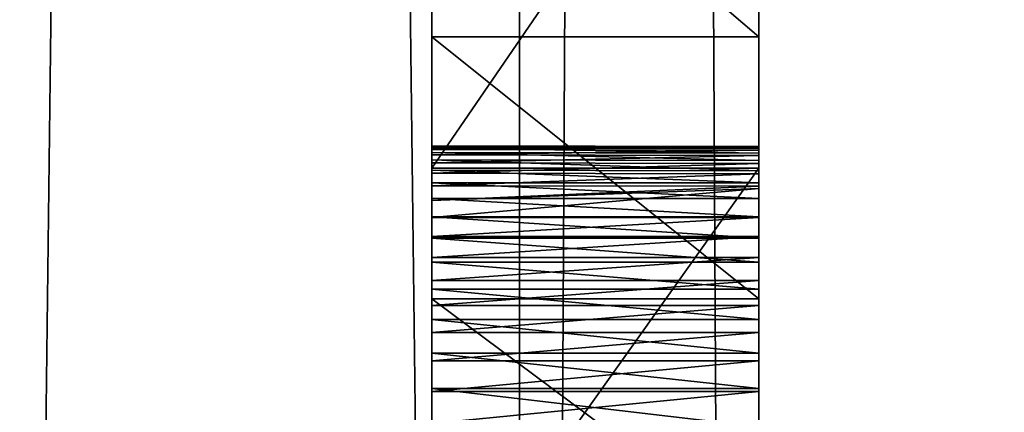
# Model space of a CAD drawing. Units: millimetres. Extents: x -10 to 764, y -3 to 771.
# Drawn here: x 754 to 754, y 690 to 690 of the extents above; entities that cross this region are included whole.
import ezdxf

# ---------------------------------------------------------------- set-up
doc = ezdxf.new("R2010")
doc.units = ezdxf.units.MM
doc.header["$LTSCALE"] = 208.487738
for name, color, linetype in [('108', 7, 'CONTINUOUS'), ('109', 7, 'CONTINUOUS'), ('1926', 7, 'CONTINUOUS'), ('1934', 7, 'CONTINUOUS'), ('1938', 7, 'CONTINUOUS'), ('2007', 7, 'CONTINUOUS'), ('2008', 7, 'CONTINUOUS'), ('2077', 7, 'CONTINUOUS'), ('2078', 7, 'CONTINUOUS'), ('2079', 7, 'CONTINUOUS'), ('2086', 7, 'CONTINUOUS'), ('3013', 7, 'CONTINUOUS'), ('3014', 7, 'CONTINUOUS'), ('3015', 7, 'CONTINUOUS'), ('3016', 7, 'CONTINUOUS'), ('3017', 7, 'CONTINUOUS'), ('3018', 7, 'CONTINUOUS'), ('3019', 7, 'CONTINUOUS'), ('3020', 7, 'CONTINUOUS'), ('3021', 7, 'CONTINUOUS'), ('3022', 7, 'CONTINUOUS'), ('3023', 7, 'CONTINUOUS'), ('3024', 7, 'CONTINUOUS'), ('3025', 7, 'CONTINUOUS'), ('3026', 7, 'CONTINUOUS'), ('3027', 7, 'CONTINUOUS'), ('3028', 7, 'CONTINUOUS'), ('3029', 7, 'CONTINUOUS'), ('3030', 7, 'CONTINUOUS'), ('3031', 7, 'CONTINUOUS'), ('3032', 7, 'CONTINUOUS'), ('3033', 7, 'CONTINUOUS'), ('3034', 7, 'CONTINUOUS'), ('3035', 7, 'CONTINUOUS'), ('3036', 7, 'CONTINUOUS'), ('3037', 7, 'CONTINUOUS'), ('3038', 7, 'CONTINUOUS'), ('3039', 7, 'CONTINUOUS'), ('3040', 7, 'CONTINUOUS'), ('3041', 7, 'CONTINUOUS'), ('3042', 7, 'CONTINUOUS'), ('3153', 7, 'CONTINUOUS'), ('72', 7, 'CONTINUOUS'), ('73', 7, 'CONTINUOUS')]:
    doc.layers.add(name, color=color, linetype=linetype)

msp = doc.modelspace()

# ---------------------------------------------------------------- linework, layer by layer
at = {"layer": '108', "linetype": 'Continuous'}
for points in [[(746.47789, 727.81481, 44.49824), (748.82912, 532.43031, 44.49646), (757.62809, 727.39675, 44.49823), (746.47789, 727.81481, 44.49824)], [(757.62809, 727.39675, 44.49823), (748.82912, 532.43031, 44.49646), (759.88002, 540.26394, 44.49653), (757.62809, 727.39675, 44.49823)]]:
    msp.add_3dface(points, dxfattribs=at)
at = {"layer": '109', "linetype": 'Continuous'}
for points in [[(757.62786, 727.39694, 1.49823), (759.87978, 540.26411, 1.49653), (751.26945, 727.63533, 1.49824), (757.62786, 727.39694, 1.49823)], [(751.26945, 727.63533, 1.49824), (759.87978, 540.26411, 1.49653), (753.52517, 540.18764, 1.49653), (751.26945, 727.63533, 1.49824)]]:
    msp.add_3dface(points, dxfattribs=at)
at = {"layer": '1926', "linetype": 'Continuous'}
for points in [[(753.99311, 713.4017, 1867.5), (753.99311, 684.4017, 1867.5), (753.99311, 711.40111, 1861.29701), (753.99311, 713.4017, 1867.5)], [(753.99311, 684.4017, 1843.5), (753.99311, 713.4017, 1843.5), (753.99311, 693.45708, 1847.72491), (753.99311, 684.4017, 1843.5)], [(753.99311, 684.4017, 1867.5), (753.99311, 710.5708, 1861.29701), (753.99311, 711.40111, 1861.29701), (753.99311, 684.4017, 1867.5)], [(753.99311, 710.5708, 1861.29701), (753.99311, 684.4017, 1867.5), (753.99311, 697.73676, 1863.2201), (753.99311, 710.5708, 1861.29701)], [(753.99311, 697.73676, 1863.2201), (753.99311, 684.4017, 1867.5), (753.99311, 697.45923, 1863.29596), (753.99311, 697.73676, 1863.2201)], [(753.99311, 697.45923, 1863.29596), (753.99311, 684.4017, 1867.5), (753.99311, 697.17326, 1863.36093), (753.99311, 697.45923, 1863.29596)], [(753.99311, 697.17326, 1863.36093), (753.99311, 684.4017, 1867.5), (753.99311, 696.88014, 1863.41449), (753.99311, 697.17326, 1863.36093)], [(753.99311, 696.88014, 1863.41449), (753.99311, 684.4017, 1867.5), (753.99311, 696.58128, 1863.45616), (753.99311, 696.88014, 1863.41449)], [(753.99311, 696.58128, 1863.45616), (753.99311, 684.4017, 1867.5), (753.99311, 696.27822, 1863.48557), (753.99311, 696.58128, 1863.45616)], [(753.99311, 696.27822, 1863.48557), (753.99311, 684.4017, 1867.5), (753.99311, 696.10613, 1863.49663), (753.99311, 696.27822, 1863.48557)], [(753.99311, 696.10613, 1863.49663), (753.99311, 684.4017, 1867.5), (753.99311, 695.80037, 1863.5056), (753.99311, 696.10613, 1863.49663)], [(753.99311, 695.80037, 1863.5056), (753.99311, 684.4017, 1867.5), (753.99311, 695.49516, 1863.50412), (753.99311, 695.80037, 1863.5056)], [(753.99311, 695.49516, 1863.50412), (753.99311, 684.4017, 1867.5), (753.99311, 695.192, 1863.48785), (753.99311, 695.49516, 1863.50412)], [(753.99311, 695.192, 1863.48785), (753.99311, 684.4017, 1867.5), (753.99311, 694.89234, 1863.45992), (753.99311, 695.192, 1863.48785)], [(753.99311, 694.89234, 1863.45992), (753.99311, 684.4017, 1867.5), (753.99311, 694.59749, 1863.41986), (753.99311, 694.89234, 1863.45992)], [(753.99311, 694.59749, 1863.41986), (753.99311, 684.4017, 1867.5), (753.99311, 694.30864, 1863.36803), (753.99311, 694.59749, 1863.41986)], [(753.99311, 694.30864, 1863.36803), (753.99311, 684.4017, 1867.5), (753.99311, 694.02683, 1863.30481), (753.99311, 694.30864, 1863.36803)], [(753.99311, 694.02683, 1863.30481), (753.99311, 684.4017, 1867.5), (753.99311, 693.75297, 1863.23063), (753.99311, 694.02683, 1863.30481)], [(753.99311, 693.75297, 1863.23063), (753.99311, 684.4017, 1867.5), (753.99311, 693.48781, 1863.14596), (753.99311, 693.75297, 1863.23063)], [(753.99311, 693.48781, 1863.14596), (753.99311, 684.4017, 1867.5), (753.99311, 693.23197, 1863.05125), (753.99311, 693.48781, 1863.14596)], [(753.99311, 693.09189, 1847.81115), (753.99311, 684.4017, 1843.5), (753.99311, 693.45708, 1847.72491), (753.99311, 693.09189, 1847.81115)], [(753.99311, 693.23197, 1863.05125), (753.99311, 684.4017, 1867.5), (753.99311, 692.98594, 1862.94697), (753.99311, 693.23197, 1863.05125)], [(753.99311, 692.73153, 1847.91033), (753.99311, 684.4017, 1843.5), (753.99311, 693.09189, 1847.81115), (753.99311, 692.73153, 1847.91033)], [(753.99311, 692.98594, 1862.94697), (753.99311, 684.4017, 1867.5), (753.99311, 692.75009, 1862.83355), (753.99311, 692.98594, 1862.94697)], [(753.99311, 692.75009, 1862.83355), (753.99311, 684.4017, 1867.5), (753.99311, 692.52469, 1862.71143), (753.99311, 692.75009, 1862.83355)], [(753.99311, 692.3753, 1848.02252), (753.99311, 684.4017, 1843.5), (753.99311, 692.73153, 1847.91033), (753.99311, 692.3753, 1848.02252)], [(753.99311, 692.52469, 1862.71143), (753.99311, 684.4017, 1867.5), (753.99311, 692.30993, 1862.58099), (753.99311, 692.52469, 1862.71143)], [(753.99311, 692.0242, 1848.14737), (753.99311, 684.4017, 1843.5), (753.99311, 692.3753, 1848.02252), (753.99311, 692.0242, 1848.14737)], [(753.99311, 692.30993, 1862.58099), (753.99311, 684.4017, 1867.5), (753.99311, 692.10591, 1862.44257), (753.99311, 692.30993, 1862.58099)], [(753.99311, 692.10591, 1862.44257), (753.99311, 684.4017, 1867.5), (753.99311, 691.9127, 1862.29649), (753.99311, 692.10591, 1862.44257)], [(753.99311, 691.67921, 1848.28449), (753.99311, 684.4017, 1843.5), (753.99311, 692.0242, 1848.14737), (753.99311, 691.67921, 1848.28449)], [(753.99311, 691.9127, 1862.29649), (753.99311, 684.4017, 1867.5), (753.99311, 691.73029, 1862.14301), (753.99311, 691.9127, 1862.29649)], [(753.99311, 691.73029, 1862.14301), (753.99311, 684.4017, 1867.5), (753.99311, 691.55866, 1861.98233), (753.99311, 691.73029, 1862.14301)], [(753.99311, 691.34122, 1848.43344), (753.99311, 684.4017, 1843.5), (753.99311, 691.67921, 1848.28449), (753.99311, 691.34122, 1848.43344)], [(753.99311, 691.55866, 1861.98233), (753.99311, 684.4017, 1867.5), (753.99311, 691.39777, 1861.81463), (753.99311, 691.55866, 1861.98233)], [(753.99311, 691.39777, 1861.81463), (753.99311, 684.4017, 1867.5), (753.99311, 691.24758, 1861.64001), (753.99311, 691.39777, 1861.81463)], [(753.99311, 691.01106, 1848.59374), (753.99311, 684.4017, 1843.5), (753.99311, 691.34122, 1848.43344), (753.99311, 691.01106, 1848.59374)], [(753.99311, 691.24758, 1861.64001), (753.99311, 684.4017, 1867.5), (753.99311, 691.10801, 1861.45855), (753.99311, 691.24758, 1861.64001)], [(753.99311, 691.10801, 1861.45855), (753.99311, 684.4017, 1867.5), (753.99311, 690.97905, 1861.27027), (753.99311, 691.10801, 1861.45855)], [(753.99311, 690.68948, 1848.76493), (753.99311, 684.4017, 1843.5), (753.99311, 691.01106, 1848.59374), (753.99311, 690.68948, 1848.76493)], [(753.99311, 690.97905, 1861.27027), (753.99311, 684.4017, 1867.5), (753.99311, 690.86066, 1861.07515), (753.99311, 690.97905, 1861.27027)], [(753.99311, 690.86066, 1861.07515), (753.99311, 684.4017, 1867.5), (753.99311, 690.75286, 1860.87313), (753.99311, 690.86066, 1861.07515)], [(753.99311, 690.75286, 1860.87313), (753.99311, 684.4017, 1867.5), (753.99311, 690.65568, 1860.6641), (753.99311, 690.75286, 1860.87313)], [(753.99311, 690.37715, 1848.94651), (753.99311, 684.4017, 1843.5), (753.99311, 690.68948, 1848.76493), (753.99311, 690.37715, 1848.94651)], [(753.99311, 690.65568, 1860.6641), (753.99311, 684.4017, 1867.5), (753.99311, 690.56918, 1860.44794), (753.99311, 690.65568, 1860.6641)], [(753.99311, 690.56918, 1860.44794), (753.99311, 684.4017, 1867.5), (753.99311, 690.49348, 1860.22448), (753.99311, 690.56918, 1860.44794)], [(753.99311, 690.49348, 1860.22448), (753.99311, 684.4017, 1867.5), (753.99311, 689.58405, 1861.27954), (753.99311, 690.49348, 1860.22448)], [(753.99311, 690.42872, 1859.99354), (753.99311, 690.49348, 1860.22448), (753.99311, 689.64611, 1861.19347), (753.99311, 690.42872, 1859.99354)], [(753.99311, 689.64611, 1861.19347), (753.99311, 690.49348, 1860.22448), (753.99311, 689.62645, 1861.22342), (753.99311, 689.64611, 1861.19347)], [(753.99311, 689.62645, 1861.22342), (753.99311, 690.49348, 1860.22448), (753.99311, 689.60576, 1861.25211), (753.99311, 689.62645, 1861.22342)], [(753.99311, 689.60576, 1861.25211), (753.99311, 690.49348, 1860.22448), (753.99311, 689.58405, 1861.27954), (753.99311, 689.60576, 1861.25211)], [(753.99311, 690.3751, 1859.75489), (753.99311, 690.42872, 1859.99354), (753.99311, 689.68221, 1861.12979), (753.99311, 690.3751, 1859.75489)], [(753.99311, 689.68221, 1861.12979), (753.99311, 690.42872, 1859.99354), (753.99311, 689.6647, 1861.16226), (753.99311, 689.68221, 1861.12979)], [(753.99311, 689.6647, 1861.16226), (753.99311, 690.42872, 1859.99354), (753.99311, 689.64611, 1861.19347), (753.99311, 689.6647, 1861.16226)], [(753.99311, 690.07469, 1849.13798), (753.99311, 684.4017, 1843.5), (753.99311, 690.37715, 1848.94651), (753.99311, 690.07469, 1849.13798)], [(753.99311, 690.33286, 1859.50831), (753.99311, 690.3751, 1859.75489), (753.99311, 689.71387, 1861.06102), (753.99311, 690.33286, 1859.50831)], [(753.99311, 689.71387, 1861.06102), (753.99311, 690.3751, 1859.75489), (753.99311, 689.69861, 1861.09604), (753.99311, 689.71387, 1861.06102)], [(753.99311, 689.69861, 1861.09604), (753.99311, 690.3751, 1859.75489), (753.99311, 689.68221, 1861.12979), (753.99311, 689.69861, 1861.09604)], [(753.99311, 690.30226, 1859.25355), (753.99311, 690.33286, 1859.50831), (753.99311, 689.74085, 1860.98718), (753.99311, 690.30226, 1859.25355)], [(753.99311, 689.74085, 1860.98718), (753.99311, 690.33286, 1859.50831), (753.99311, 689.72796, 1861.02473), (753.99311, 689.74085, 1860.98718)], [(753.99311, 689.72796, 1861.02473), (753.99311, 690.33286, 1859.50831), (753.99311, 689.71387, 1861.06102), (753.99311, 689.72796, 1861.02473)], [(753.99311, 690.28948, 1859.12299), (753.99311, 690.30226, 1859.25355), (753.99311, 689.75249, 1860.94838), (753.99311, 690.28948, 1859.12299)], [(753.99311, 689.75249, 1860.94838), (753.99311, 690.30226, 1859.25355), (753.99311, 689.74085, 1860.98718), (753.99311, 689.75249, 1860.94838)], [(753.99311, 690.28402, 1858.99037), (753.99311, 690.28948, 1859.12299), (753.99311, 689.75249, 1860.94838), (753.99311, 690.28402, 1858.99037)], [(753.99311, 690.28049, 1858.7187), (753.99311, 690.28402, 1858.99037), (753.99311, 689.77026, 1860.87971), (753.99311, 690.28049, 1858.7187)], [(753.99311, 689.77026, 1860.87971), (753.99311, 690.28402, 1858.99037), (753.99311, 689.75249, 1860.94838), (753.99311, 689.77026, 1860.87971)], [(753.99311, 690.2163, 1851.20398), (753.99311, 690.28049, 1858.7187), (753.99311, 689.79373, 1860.69025), (753.99311, 690.2163, 1851.20398)], [(753.99311, 689.79373, 1860.69025), (753.99311, 690.28049, 1858.7187), (753.99311, 689.79036, 1860.73615), (753.99311, 689.79373, 1860.69025)], [(753.99311, 689.79036, 1860.73615), (753.99311, 690.28049, 1858.7187), (753.99311, 689.78552, 1860.78094), (753.99311, 689.79036, 1860.73615)], [(753.99311, 689.78552, 1860.78094), (753.99311, 690.28049, 1858.7187), (753.99311, 689.77924, 1860.82459), (753.99311, 689.78552, 1860.78094)], [(753.99311, 689.77924, 1860.82459), (753.99311, 690.28049, 1858.7187), (753.99311, 689.77026, 1860.87971), (753.99311, 689.77924, 1860.82459)], [(753.99311, 690.03409, 1851.4379), (753.99311, 690.2163, 1851.20398), (753.99311, 689.79559, 1860.64328), (753.99311, 690.03409, 1851.4379)], [(753.99311, 689.79559, 1860.64328), (753.99311, 690.2163, 1851.20398), (753.99311, 689.79373, 1860.69025), (753.99311, 689.79559, 1860.64328)], [(753.99311, 689.7826, 1849.33885), (753.99311, 684.4017, 1843.5), (753.99311, 690.07469, 1849.13798), (753.99311, 689.7826, 1849.33885)], [(753.99311, 689.79559, 1860.64328), (753.99311, 689.79591, 1860.5953), (753.99311, 690.03409, 1851.4379), (753.99311, 689.79559, 1860.64328)], [(753.99311, 689.86293, 1851.67963), (753.99311, 690.03409, 1851.4379), (753.99311, 689.79591, 1860.5953), (753.99311, 689.86293, 1851.67963)], [(753.99311, 689.70279, 1851.92925), (753.99311, 689.86293, 1851.67963), (753.99311, 689.70865, 1860.07298), (753.99311, 689.70279, 1851.92925)], [(753.99311, 689.70865, 1860.07298), (753.99311, 689.86293, 1851.67963), (753.99311, 689.72511, 1860.12761), (753.99311, 689.70865, 1860.07298)], [(753.99311, 689.72511, 1860.12761), (753.99311, 689.86293, 1851.67963), (753.99311, 689.73984, 1860.18192), (753.99311, 689.72511, 1860.12761)], [(753.99311, 689.73984, 1860.18192), (753.99311, 689.86293, 1851.67963), (753.99311, 689.75284, 1860.23582), (753.99311, 689.73984, 1860.18192)], [(753.99311, 689.75284, 1860.23582), (753.99311, 689.86293, 1851.67963), (753.99311, 689.7641, 1860.28923), (753.99311, 689.75284, 1860.23582)], [(753.99311, 689.7641, 1860.28923), (753.99311, 689.86293, 1851.67963), (753.99311, 689.77373, 1860.34244), (753.99311, 689.7641, 1860.28923)], [(753.99311, 689.77373, 1860.34244), (753.99311, 689.86293, 1851.67963), (753.99311, 689.78109, 1860.39428), (753.99311, 689.77373, 1860.34244)], [(753.99311, 689.78109, 1860.39428), (753.99311, 689.86293, 1851.67963), (753.99311, 689.78726, 1860.44577), (753.99311, 689.78109, 1860.39428)], [(753.99311, 689.78726, 1860.44577), (753.99311, 689.86293, 1851.67963), (753.99311, 689.79177, 1860.49648), (753.99311, 689.78726, 1860.44577)], [(753.99311, 689.79177, 1860.49648), (753.99311, 689.86293, 1851.67963), (753.99311, 689.79464, 1860.54634), (753.99311, 689.79177, 1860.49648)], [(753.99311, 689.79464, 1860.54634), (753.99311, 689.86293, 1851.67963), (753.99311, 689.79591, 1860.5953), (753.99311, 689.79464, 1860.54634)], [(753.99311, 689.50134, 1849.54864), (753.99311, 684.4017, 1843.5), (753.99311, 689.7826, 1849.33885), (753.99311, 689.50134, 1849.54864)], [(753.99311, 689.77156, 1860.86706), (753.99311, 689.77924, 1860.82459), (753.99311, 689.77026, 1860.87971), (753.99311, 689.77156, 1860.86706)], [(753.99311, 689.69, 1860.01676), (753.99311, 689.70279, 1851.92925), (753.99311, 689.70865, 1860.07298), (753.99311, 689.69, 1860.01676)], [(753.99311, 689.55366, 1852.18685), (753.99311, 689.70279, 1851.92925), (753.99311, 689.57257, 1859.74051), (753.99311, 689.55366, 1852.18685)], [(753.99311, 689.57257, 1859.74051), (753.99311, 689.70279, 1851.92925), (753.99311, 689.59931, 1859.79528), (753.99311, 689.57257, 1859.74051)], [(753.99311, 689.59931, 1859.79528), (753.99311, 689.70279, 1851.92925), (753.99311, 689.62439, 1859.85023), (753.99311, 689.59931, 1859.79528)], [(753.99311, 689.62439, 1859.85023), (753.99311, 689.70279, 1851.92925), (753.99311, 689.6478, 1859.90528), (753.99311, 689.62439, 1859.85023)], [(753.99311, 689.6478, 1859.90528), (753.99311, 689.70279, 1851.92925), (753.99311, 689.66951, 1859.96036), (753.99311, 689.6478, 1859.90528)], [(753.99311, 689.66951, 1859.96036), (753.99311, 689.70279, 1851.92925), (753.99311, 689.69, 1860.01676), (753.99311, 689.66951, 1859.96036)]]:
    msp.add_3dface(points, dxfattribs=at)
at = {"layer": '1934', "linetype": 'Continuous'}
for points in [[(753.49311, 684.4017, 1868), (753.84667, 684.4017, 1867.85355), (753.49311, 713.4017, 1868), (753.49311, 684.4017, 1868)], [(753.49311, 713.4017, 1868), (753.84667, 684.4017, 1867.85355), (753.84667, 713.4017, 1867.85355), (753.49311, 713.4017, 1868)], [(753.99311, 684.4017, 1867.5), (753.99311, 713.4017, 1867.5), (753.84667, 713.4017, 1867.85355), (753.99311, 684.4017, 1867.5)], [(753.84667, 684.4017, 1867.85355), (753.99311, 684.4017, 1867.5), (753.84667, 713.4017, 1867.85355), (753.84667, 684.4017, 1867.85355)]]:
    msp.add_3dface(points, dxfattribs=at)
at = {"layer": '1938', "linetype": 'Continuous'}
for points in [[(753.84667, 684.4017, 1843.14645), (753.49311, 684.4017, 1843), (753.84667, 713.4017, 1843.14645), (753.84667, 684.4017, 1843.14645)], [(753.84667, 713.4017, 1843.14645), (753.49311, 684.4017, 1843), (753.49311, 713.4017, 1843), (753.84667, 713.4017, 1843.14645)], [(753.99311, 713.4017, 1843.5), (753.99311, 684.4017, 1843.5), (753.84667, 684.4017, 1843.14645), (753.99311, 713.4017, 1843.5)], [(753.99311, 713.4017, 1843.5), (753.84667, 684.4017, 1843.14645), (753.84667, 713.4017, 1843.14645), (753.99311, 713.4017, 1843.5)]]:
    msp.add_3dface(points, dxfattribs=at)
at = {"layer": '2007', "linetype": 'Continuous'}
for points in [[(753.99311, 689.7826, 1849.33885), (753.99311, 690.07469, 1849.13798), (753.79311, 689.7826, 1849.33885), (753.99311, 689.7826, 1849.33885)], [(753.99311, 690.07469, 1849.13798), (753.79311, 690.07469, 1849.13798), (753.79311, 689.7826, 1849.33885), (753.99311, 690.07469, 1849.13798)]]:
    msp.add_3dface(points, dxfattribs=at)
at = {"layer": '2008', "linetype": 'Continuous'}
for points in [[(753.99311, 689.50134, 1849.54864), (753.99311, 689.7826, 1849.33885), (753.79311, 689.50134, 1849.54864), (753.99311, 689.50134, 1849.54864)], [(753.99311, 689.7826, 1849.33885), (753.79311, 689.7826, 1849.33885), (753.79311, 689.50134, 1849.54864), (753.99311, 689.7826, 1849.33885)]]:
    msp.add_3dface(points, dxfattribs=at)
at = {"layer": '2077', "linetype": 'Continuous'}
for points in [[(753.99311, 689.70279, 1851.92925), (753.99311, 689.55366, 1852.18685), (753.79311, 689.70279, 1851.92925), (753.99311, 689.70279, 1851.92925)], [(753.99311, 689.55366, 1852.18685), (753.79311, 689.55366, 1852.18685), (753.79311, 689.70279, 1851.92925), (753.99311, 689.55366, 1852.18685)]]:
    msp.add_3dface(points, dxfattribs=at)
at = {"layer": '2078', "linetype": 'Continuous'}
for points in [[(753.99311, 689.86293, 1851.67963), (753.99311, 689.70279, 1851.92925), (753.79311, 689.86293, 1851.67963), (753.99311, 689.86293, 1851.67963)], [(753.99311, 689.70279, 1851.92925), (753.79311, 689.70279, 1851.92925), (753.79311, 689.86293, 1851.67963), (753.99311, 689.70279, 1851.92925)]]:
    msp.add_3dface(points, dxfattribs=at)
at = {"layer": '2079', "linetype": 'Continuous'}
for points in [[(753.99311, 690.03409, 1851.4379), (753.99311, 689.86293, 1851.67963), (753.79311, 690.03409, 1851.4379), (753.99311, 690.03409, 1851.4379)], [(753.99311, 689.86293, 1851.67963), (753.79311, 689.86293, 1851.67963), (753.79311, 690.03409, 1851.4379), (753.99311, 689.86293, 1851.67963)]]:
    msp.add_3dface(points, dxfattribs=at)
at = {"layer": '2086', "linetype": 'Continuous'}
for points in [[(753.79311, 689.7826, 1849.33885), (753.79311, 690.07469, 1849.13798), (753.79311, 689.86293, 1851.67963), (753.79311, 689.7826, 1849.33885)], [(753.79311, 689.86293, 1851.67963), (753.79311, 690.07469, 1849.13798), (753.79311, 690.03409, 1851.4379), (753.79311, 689.86293, 1851.67963)], [(753.79311, 689.70279, 1851.92925), (753.79311, 689.7826, 1849.33885), (753.79311, 689.86293, 1851.67963), (753.79311, 689.70279, 1851.92925)], [(753.79311, 689.50134, 1849.54864), (753.79311, 689.7826, 1849.33885), (753.79311, 689.55366, 1852.18685), (753.79311, 689.50134, 1849.54864)], [(753.79311, 689.55366, 1852.18685), (753.79311, 689.7826, 1849.33885), (753.79311, 689.70279, 1851.92925), (753.79311, 689.55366, 1852.18685)]]:
    msp.add_3dface(points, dxfattribs=at)
at = {"layer": '3013', "linetype": 'Continuous'}
for points in [[(753.99311, 689.64611, 1861.19347), (753.99311, 689.62645, 1861.22342), (753.79311, 689.62645, 1861.22342), (753.99311, 689.64611, 1861.19347)], [(753.99311, 689.64611, 1861.19347), (753.79311, 689.62645, 1861.22342), (753.79311, 689.64611, 1861.19347), (753.99311, 689.64611, 1861.19347)]]:
    msp.add_3dface(points, dxfattribs=at)
at = {"layer": '3014', "linetype": 'Continuous'}
for points in [[(753.99311, 689.6647, 1861.16226), (753.99311, 689.64611, 1861.19347), (753.79311, 689.64611, 1861.19347), (753.99311, 689.6647, 1861.16226)], [(753.99311, 689.6647, 1861.16226), (753.79311, 689.64611, 1861.19347), (753.79311, 689.6647, 1861.16226), (753.99311, 689.6647, 1861.16226)]]:
    msp.add_3dface(points, dxfattribs=at)
at = {"layer": '3015', "linetype": 'Continuous'}
for points in [[(753.99311, 689.68221, 1861.12979), (753.99311, 689.6647, 1861.16226), (753.79311, 689.6647, 1861.16226), (753.99311, 689.68221, 1861.12979)], [(753.99311, 689.68221, 1861.12979), (753.79311, 689.6647, 1861.16226), (753.79311, 689.68221, 1861.12979), (753.99311, 689.68221, 1861.12979)]]:
    msp.add_3dface(points, dxfattribs=at)
at = {"layer": '3016', "linetype": 'Continuous'}
for points in [[(753.99311, 689.69861, 1861.09604), (753.99311, 689.68221, 1861.12979), (753.79311, 689.68221, 1861.12979), (753.99311, 689.69861, 1861.09604)], [(753.99311, 689.69861, 1861.09604), (753.79311, 689.68221, 1861.12979), (753.79311, 689.69861, 1861.09604), (753.99311, 689.69861, 1861.09604)]]:
    msp.add_3dface(points, dxfattribs=at)
at = {"layer": '3017', "linetype": 'Continuous'}
for points in [[(753.99311, 689.71387, 1861.06102), (753.99311, 689.69861, 1861.09604), (753.79311, 689.69861, 1861.09604), (753.99311, 689.71387, 1861.06102)], [(753.99311, 689.71387, 1861.06102), (753.79311, 689.69861, 1861.09604), (753.79311, 689.71387, 1861.06102), (753.99311, 689.71387, 1861.06102)]]:
    msp.add_3dface(points, dxfattribs=at)
at = {"layer": '3018', "linetype": 'Continuous'}
for points in [[(753.99311, 689.72796, 1861.02473), (753.99311, 689.71387, 1861.06102), (753.79311, 689.71387, 1861.06102), (753.99311, 689.72796, 1861.02473)], [(753.99311, 689.72796, 1861.02473), (753.79311, 689.71387, 1861.06102), (753.79311, 689.72796, 1861.02473), (753.99311, 689.72796, 1861.02473)]]:
    msp.add_3dface(points, dxfattribs=at)
at = {"layer": '3019', "linetype": 'Continuous'}
for points in [[(753.99311, 689.74085, 1860.98718), (753.99311, 689.72796, 1861.02473), (753.79311, 689.72796, 1861.02473), (753.99311, 689.74085, 1860.98718)], [(753.99311, 689.74085, 1860.98718), (753.79311, 689.72796, 1861.02473), (753.79311, 689.74085, 1860.98718), (753.99311, 689.74085, 1860.98718)]]:
    msp.add_3dface(points, dxfattribs=at)
at = {"layer": '3020', "linetype": 'Continuous'}
for points in [[(753.99311, 689.75249, 1860.94838), (753.99311, 689.74085, 1860.98718), (753.79311, 689.74085, 1860.98718), (753.99311, 689.75249, 1860.94838)], [(753.99311, 689.75249, 1860.94838), (753.79311, 689.74085, 1860.98718), (753.79311, 689.75249, 1860.94838), (753.99311, 689.75249, 1860.94838)]]:
    msp.add_3dface(points, dxfattribs=at)
at = {"layer": '3021', "linetype": 'Continuous'}
for points in [[(753.99311, 689.77026, 1860.87971), (753.99311, 689.75249, 1860.94838), (753.79311, 689.75249, 1860.94838), (753.99311, 689.77026, 1860.87971)], [(753.99311, 689.77026, 1860.87971), (753.79311, 689.75249, 1860.94838), (753.79311, 689.76285, 1860.90833), (753.99311, 689.77026, 1860.87971)]]:
    msp.add_3dface(points, dxfattribs=at)
at = {"layer": '3022', "linetype": 'Continuous'}
for points in [[(753.99311, 689.77156, 1860.86706), (753.79311, 689.76285, 1860.90833), (753.79311, 689.7719, 1860.86706), (753.99311, 689.77156, 1860.86706)], [(753.99311, 689.77156, 1860.86706), (753.99311, 689.77026, 1860.87971), (753.79311, 689.76285, 1860.90833), (753.99311, 689.77156, 1860.86706)]]:
    msp.add_3dface(points, dxfattribs=at)
at = {"layer": '3023', "linetype": 'Continuous'}
for points in [[(753.99311, 689.77924, 1860.82459), (753.79311, 689.7719, 1860.86706), (753.79311, 689.77958, 1860.82459), (753.99311, 689.77924, 1860.82459)], [(753.99311, 689.77924, 1860.82459), (753.99311, 689.77156, 1860.86706), (753.79311, 689.7719, 1860.86706), (753.99311, 689.77924, 1860.82459)]]:
    msp.add_3dface(points, dxfattribs=at)
at = {"layer": '3024', "linetype": 'Continuous'}
for points in [[(753.99311, 689.78552, 1860.78094), (753.79311, 689.77958, 1860.82459), (753.79311, 689.78587, 1860.78094), (753.99311, 689.78552, 1860.78094)], [(753.99311, 689.78552, 1860.78094), (753.99311, 689.77924, 1860.82459), (753.79311, 689.77958, 1860.82459), (753.99311, 689.78552, 1860.78094)]]:
    msp.add_3dface(points, dxfattribs=at)
at = {"layer": '3025', "linetype": 'Continuous'}
for points in [[(753.99311, 689.79036, 1860.73615), (753.79311, 689.78587, 1860.78094), (753.79311, 689.79073, 1860.73615), (753.99311, 689.79036, 1860.73615)], [(753.99311, 689.79036, 1860.73615), (753.99311, 689.78552, 1860.78094), (753.79311, 689.78587, 1860.78094), (753.99311, 689.79036, 1860.73615)]]:
    msp.add_3dface(points, dxfattribs=at)
at = {"layer": '3026', "linetype": 'Continuous'}
for points in [[(753.99311, 689.79373, 1860.69025), (753.79311, 689.79073, 1860.73615), (753.79311, 689.79411, 1860.69025), (753.99311, 689.79373, 1860.69025)], [(753.99311, 689.79373, 1860.69025), (753.99311, 689.79036, 1860.73615), (753.79311, 689.79073, 1860.73615), (753.99311, 689.79373, 1860.69025)]]:
    msp.add_3dface(points, dxfattribs=at)
at = {"layer": '3027', "linetype": 'Continuous'}
for points in [[(753.99311, 689.79559, 1860.64328), (753.79311, 689.79411, 1860.69025), (753.79311, 689.79598, 1860.64328), (753.99311, 689.79559, 1860.64328)], [(753.99311, 689.79559, 1860.64328), (753.99311, 689.79373, 1860.69025), (753.79311, 689.79411, 1860.69025), (753.99311, 689.79559, 1860.64328)]]:
    msp.add_3dface(points, dxfattribs=at)
at = {"layer": '3028', "linetype": 'Continuous'}
for points in [[(753.99311, 689.79591, 1860.5953), (753.79311, 689.79598, 1860.64328), (753.79311, 689.7963, 1860.5953), (753.99311, 689.79591, 1860.5953)], [(753.99311, 689.79591, 1860.5953), (753.99311, 689.79559, 1860.64328), (753.79311, 689.79598, 1860.64328), (753.99311, 689.79591, 1860.5953)]]:
    msp.add_3dface(points, dxfattribs=at)
at = {"layer": '3029', "linetype": 'Continuous'}
for points in [[(753.99311, 689.79464, 1860.54634), (753.99311, 689.79591, 1860.5953), (753.79311, 689.7963, 1860.5953), (753.99311, 689.79464, 1860.54634)], [(753.99311, 689.79464, 1860.54634), (753.79311, 689.7963, 1860.5953), (753.79311, 689.79505, 1860.54634), (753.99311, 689.79464, 1860.54634)]]:
    msp.add_3dface(points, dxfattribs=at)
at = {"layer": '3030', "linetype": 'Continuous'}
for points in [[(753.99311, 689.79177, 1860.49648), (753.99311, 689.79464, 1860.54634), (753.79311, 689.79505, 1860.54634), (753.99311, 689.79177, 1860.49648)], [(753.99311, 689.79177, 1860.49648), (753.79311, 689.79505, 1860.54634), (753.79311, 689.79218, 1860.49648), (753.99311, 689.79177, 1860.49648)]]:
    msp.add_3dface(points, dxfattribs=at)
at = {"layer": '3031', "linetype": 'Continuous'}
for points in [[(753.99311, 689.78726, 1860.44577), (753.99311, 689.79177, 1860.49648), (753.79311, 689.79218, 1860.49648), (753.99311, 689.78726, 1860.44577)], [(753.99311, 689.78726, 1860.44577), (753.79311, 689.79218, 1860.49648), (753.79311, 689.78768, 1860.44577), (753.99311, 689.78726, 1860.44577)]]:
    msp.add_3dface(points, dxfattribs=at)
at = {"layer": '3032', "linetype": 'Continuous'}
for points in [[(753.99311, 689.78109, 1860.39428), (753.99311, 689.78726, 1860.44577), (753.79311, 689.78768, 1860.44577), (753.99311, 689.78109, 1860.39428)], [(753.99311, 689.78109, 1860.39428), (753.79311, 689.78768, 1860.44577), (753.79311, 689.78151, 1860.39428), (753.99311, 689.78109, 1860.39428)]]:
    msp.add_3dface(points, dxfattribs=at)
at = {"layer": '3033', "linetype": 'Continuous'}
for points in [[(753.99311, 689.77373, 1860.34244), (753.99311, 689.78109, 1860.39428), (753.79311, 689.78151, 1860.39428), (753.99311, 689.77373, 1860.34244)], [(753.99311, 689.77373, 1860.34244), (753.79311, 689.78151, 1860.39428), (753.79311, 689.77366, 1860.34207), (753.99311, 689.77373, 1860.34244)]]:
    msp.add_3dface(points, dxfattribs=at)
at = {"layer": '3034', "linetype": 'Continuous'}
for points in [[(753.99311, 689.7641, 1860.28923), (753.99311, 689.77373, 1860.34244), (753.79311, 689.77366, 1860.34207), (753.99311, 689.7641, 1860.28923)], [(753.99311, 689.7641, 1860.28923), (753.79311, 689.77366, 1860.34207), (753.79311, 689.7641, 1860.28923), (753.99311, 689.7641, 1860.28923)]]:
    msp.add_3dface(points, dxfattribs=at)
at = {"layer": '3035', "linetype": 'Continuous'}
for points in [[(753.99311, 689.75284, 1860.23582), (753.99311, 689.7641, 1860.28923), (753.79311, 689.7641, 1860.28923), (753.99311, 689.75284, 1860.23582)], [(753.99311, 689.75284, 1860.23582), (753.79311, 689.7641, 1860.28923), (753.79311, 689.75284, 1860.23582), (753.99311, 689.75284, 1860.23582)]]:
    msp.add_3dface(points, dxfattribs=at)
at = {"layer": '3036', "linetype": 'Continuous'}
for points in [[(753.99311, 689.73984, 1860.18192), (753.99311, 689.75284, 1860.23582), (753.79311, 689.75284, 1860.23582), (753.99311, 689.73984, 1860.18192)], [(753.99311, 689.73984, 1860.18192), (753.79311, 689.75284, 1860.23582), (753.79311, 689.73984, 1860.18192), (753.99311, 689.73984, 1860.18192)]]:
    msp.add_3dface(points, dxfattribs=at)
at = {"layer": '3037', "linetype": 'Continuous'}
for points in [[(753.99311, 689.72511, 1860.12761), (753.99311, 689.73984, 1860.18192), (753.79311, 689.73984, 1860.18192), (753.99311, 689.72511, 1860.12761)], [(753.99311, 689.72511, 1860.12761), (753.79311, 689.73984, 1860.18192), (753.79311, 689.72511, 1860.12761), (753.99311, 689.72511, 1860.12761)]]:
    msp.add_3dface(points, dxfattribs=at)
at = {"layer": '3038', "linetype": 'Continuous'}
for points in [[(753.99311, 689.70865, 1860.07298), (753.99311, 689.72511, 1860.12761), (753.79311, 689.72511, 1860.12761), (753.99311, 689.70865, 1860.07298)], [(753.99311, 689.70865, 1860.07298), (753.79311, 689.72511, 1860.12761), (753.79311, 689.70865, 1860.07298), (753.99311, 689.70865, 1860.07298)]]:
    msp.add_3dface(points, dxfattribs=at)
at = {"layer": '3039', "linetype": 'Continuous'}
for points in [[(753.99311, 689.69, 1860.01676), (753.99311, 689.70865, 1860.07298), (753.79311, 689.70865, 1860.07298), (753.99311, 689.69, 1860.01676)], [(753.99311, 689.69, 1860.01676), (753.79311, 689.70865, 1860.07298), (753.79311, 689.69001, 1860.01675), (753.99311, 689.69, 1860.01676)]]:
    msp.add_3dface(points, dxfattribs=at)
at = {"layer": '3040', "linetype": 'Continuous'}
for points in [[(753.99311, 689.66951, 1859.96036), (753.99311, 689.69, 1860.01676), (753.79311, 689.69001, 1860.01675), (753.99311, 689.66951, 1859.96036)], [(753.99311, 689.66951, 1859.96036), (753.79311, 689.69001, 1860.01675), (753.79311, 689.66951, 1859.96036), (753.99311, 689.66951, 1859.96036)]]:
    msp.add_3dface(points, dxfattribs=at)
at = {"layer": '3041', "linetype": 'Continuous'}
for points in [[(753.99311, 689.6478, 1859.90528), (753.99311, 689.66951, 1859.96036), (753.79311, 689.66951, 1859.96036), (753.99311, 689.6478, 1859.90528)], [(753.99311, 689.6478, 1859.90528), (753.79311, 689.66951, 1859.96036), (753.79311, 689.6478, 1859.90528), (753.99311, 689.6478, 1859.90528)]]:
    msp.add_3dface(points, dxfattribs=at)
at = {"layer": '3042', "linetype": 'Continuous'}
for points in [[(753.99311, 689.62439, 1859.85023), (753.99311, 689.6478, 1859.90528), (753.79311, 689.6478, 1859.90528), (753.99311, 689.62439, 1859.85023)], [(753.99311, 689.62439, 1859.85023), (753.79311, 689.6478, 1859.90528), (753.79311, 689.62439, 1859.85023), (753.99311, 689.62439, 1859.85023)]]:
    msp.add_3dface(points, dxfattribs=at)
at = {"layer": '3153', "linetype": 'Continuous'}
for points in [[(753.79311, 689.7963, 1860.5953), (753.79311, 689.79598, 1860.64328), (753.79311, 687.52494, 1860.60708), (753.79311, 689.7963, 1860.5953)], [(753.79311, 689.79505, 1860.54634), (753.79311, 689.7963, 1860.5953), (753.79311, 687.49179, 1860.55377), (753.79311, 689.79505, 1860.54634)], [(753.79311, 687.49179, 1860.55377), (753.79311, 689.7963, 1860.5953), (753.79311, 687.52494, 1860.60708), (753.79311, 687.49179, 1860.55377)], [(753.79311, 689.79598, 1860.64328), (753.79311, 689.79411, 1860.69025), (753.79311, 687.56033, 1860.66095), (753.79311, 689.79598, 1860.64328)], [(753.79311, 687.52494, 1860.60708), (753.79311, 689.79598, 1860.64328), (753.79311, 687.56033, 1860.66095), (753.79311, 687.52494, 1860.60708)], [(753.79311, 689.79218, 1860.49648), (753.79311, 689.79505, 1860.54634), (753.79311, 687.4602, 1860.50002), (753.79311, 689.79218, 1860.49648)], [(753.79311, 687.4602, 1860.50002), (753.79311, 689.79505, 1860.54634), (753.79311, 687.49179, 1860.55377), (753.79311, 687.4602, 1860.50002)], [(753.79311, 689.79411, 1860.69025), (753.79311, 689.79073, 1860.73615), (753.79311, 687.59701, 1860.71376), (753.79311, 689.79411, 1860.69025)], [(753.79311, 687.56033, 1860.66095), (753.79311, 689.79411, 1860.69025), (753.79311, 687.59701, 1860.71376), (753.79311, 687.56033, 1860.66095)], [(753.79311, 689.78768, 1860.44577), (753.79311, 689.79218, 1860.49648), (753.79311, 687.43021, 1860.44586), (753.79311, 689.78768, 1860.44577)], [(753.79311, 687.43021, 1860.44586), (753.79311, 689.79218, 1860.49648), (753.79311, 687.4602, 1860.50002), (753.79311, 687.43021, 1860.44586)], [(753.79311, 689.79073, 1860.73615), (753.79311, 689.78587, 1860.78094), (753.79311, 687.63492, 1860.76545), (753.79311, 689.79073, 1860.73615)], [(753.79311, 687.59701, 1860.71376), (753.79311, 689.79073, 1860.73615), (753.79311, 687.63492, 1860.76545), (753.79311, 687.59701, 1860.71376)], [(753.79311, 689.78151, 1860.39428), (753.79311, 689.78768, 1860.44577), (753.79311, 687.40182, 1860.39138), (753.79311, 689.78151, 1860.39428)], [(753.79311, 687.40182, 1860.39138), (753.79311, 689.78768, 1860.44577), (753.79311, 687.43021, 1860.44586), (753.79311, 687.40182, 1860.39138)], [(753.79311, 689.78587, 1860.78094), (753.79311, 689.77958, 1860.82459), (753.79311, 687.674, 1860.81596), (753.79311, 689.78587, 1860.78094)], [(753.79311, 687.63492, 1860.76545), (753.79311, 689.78587, 1860.78094), (753.79311, 687.674, 1860.81596), (753.79311, 687.63492, 1860.76545)], [(753.79311, 689.77366, 1860.34207), (753.79311, 689.78151, 1860.39428), (753.79311, 687.40182, 1860.39138), (753.79311, 689.77366, 1860.34207)], [(753.79311, 689.77958, 1860.82459), (753.79311, 689.7719, 1860.86706), (753.79311, 687.71422, 1860.86522), (753.79311, 689.77958, 1860.82459)], [(753.79311, 687.674, 1860.81596), (753.79311, 689.77958, 1860.82459), (753.79311, 687.71422, 1860.86522), (753.79311, 687.674, 1860.81596)], [(753.79311, 689.7641, 1860.28923), (753.79311, 689.77366, 1860.34207), (753.79311, 687.37508, 1860.33665), (753.79311, 689.7641, 1860.28923)], [(753.79311, 687.37508, 1860.33665), (753.79311, 689.77366, 1860.34207), (753.79311, 687.40182, 1860.39138), (753.79311, 687.37508, 1860.33665)], [(753.79311, 689.7719, 1860.86706), (753.79311, 689.76285, 1860.90833), (753.79311, 687.71422, 1860.86522), (753.79311, 689.7719, 1860.86706)], [(753.79311, 689.75284, 1860.23582), (753.79311, 689.7641, 1860.28923), (753.79311, 687.34999, 1860.28173), (753.79311, 689.75284, 1860.23582)], [(753.79311, 687.34999, 1860.28173), (753.79311, 689.7641, 1860.28923), (753.79311, 687.37508, 1860.33665), (753.79311, 687.34999, 1860.28173)], [(753.79311, 689.76285, 1860.90833), (753.79311, 689.75249, 1860.94838), (753.79311, 687.7555, 1860.91317), (753.79311, 689.76285, 1860.90833)], [(753.79311, 687.71422, 1860.86522), (753.79311, 689.76285, 1860.90833), (753.79311, 687.7555, 1860.91317), (753.79311, 687.71422, 1860.86522)], [(753.79311, 689.73984, 1860.18192), (753.79311, 689.75284, 1860.23582), (753.79311, 687.32658, 1860.2267), (753.79311, 689.73984, 1860.18192)], [(753.79311, 687.32658, 1860.2267), (753.79311, 689.75284, 1860.23582), (753.79311, 687.34999, 1860.28173), (753.79311, 687.32658, 1860.2267)], [(753.79311, 689.75249, 1860.94838), (753.79311, 689.74085, 1860.98718), (753.79311, 687.79779, 1860.95976), (753.79311, 689.75249, 1860.94838)], [(753.79311, 687.7555, 1860.91317), (753.79311, 689.75249, 1860.94838), (753.79311, 687.79779, 1860.95976), (753.79311, 687.7555, 1860.91317)], [(753.79311, 689.74085, 1860.98718), (753.79311, 689.72796, 1861.02473), (753.79311, 687.841, 1861.00491), (753.79311, 689.74085, 1860.98718)], [(753.79311, 687.79779, 1860.95976), (753.79311, 689.74085, 1860.98718), (753.79311, 687.841, 1861.00491), (753.79311, 687.79779, 1860.95976)], [(753.79311, 689.72511, 1860.12761), (753.79311, 689.73984, 1860.18192), (753.79311, 687.30486, 1860.17163), (753.79311, 689.72511, 1860.12761)], [(753.79311, 687.30486, 1860.17163), (753.79311, 689.73984, 1860.18192), (753.79311, 687.32658, 1860.2267), (753.79311, 687.30486, 1860.17163)], [(753.79311, 689.72796, 1861.02473), (753.79311, 689.71387, 1861.06102), (753.79311, 687.88508, 1861.04857), (753.79311, 689.72796, 1861.02473)], [(753.79311, 687.841, 1861.00491), (753.79311, 689.72796, 1861.02473), (753.79311, 687.88508, 1861.04857), (753.79311, 687.841, 1861.00491)], [(753.79311, 689.70865, 1860.07298), (753.79311, 689.72511, 1860.12761), (753.79311, 687.28425, 1860.11499), (753.79311, 689.70865, 1860.07298)], [(753.79311, 687.28425, 1860.11499), (753.79311, 689.72511, 1860.12761), (753.79311, 687.30486, 1860.17163), (753.79311, 687.28425, 1860.11499)], [(753.79311, 689.71387, 1861.06102), (753.79311, 689.69861, 1861.09604), (753.79311, 687.92995, 1861.09068), (753.79311, 689.71387, 1861.06102)], [(753.79311, 687.88508, 1861.04857), (753.79311, 689.71387, 1861.06102), (753.79311, 687.92995, 1861.09068), (753.79311, 687.88508, 1861.04857)], [(753.79311, 689.69001, 1860.01675), (753.79311, 689.70865, 1860.07298), (753.79311, 687.26552, 1860.05849), (753.79311, 689.69001, 1860.01675)], [(753.79311, 687.26552, 1860.05849), (753.79311, 689.70865, 1860.07298), (753.79311, 687.28425, 1860.11499), (753.79311, 687.26552, 1860.05849)], [(753.79311, 689.69861, 1861.09604), (753.79311, 689.68221, 1861.12979), (753.79311, 687.92995, 1861.09068), (753.79311, 689.69861, 1861.09604)], [(753.79311, 689.66951, 1859.96036), (753.79311, 689.69001, 1860.01675), (753.79311, 687.24907, 1860.00387), (753.79311, 689.66951, 1859.96036)], [(753.79311, 687.24907, 1860.00387), (753.79311, 689.69001, 1860.01675), (753.79311, 687.26552, 1860.05849), (753.79311, 687.24907, 1860.00387)], [(753.79311, 689.68221, 1861.12979), (753.79311, 689.6647, 1861.16226), (753.79311, 687.97825, 1861.13361), (753.79311, 689.68221, 1861.12979)], [(753.79311, 687.92995, 1861.09068), (753.79311, 689.68221, 1861.12979), (753.79311, 687.97825, 1861.13361), (753.79311, 687.92995, 1861.09068)], [(753.79311, 689.6478, 1859.90528), (753.79311, 689.66951, 1859.96036), (753.79311, 687.23435, 1859.94956), (753.79311, 689.6478, 1859.90528)], [(753.79311, 687.23435, 1859.94956), (753.79311, 689.66951, 1859.96036), (753.79311, 687.24907, 1860.00387), (753.79311, 687.23435, 1859.94956)], [(753.79311, 689.6647, 1861.16226), (753.79311, 689.64611, 1861.19347), (753.79311, 688.02726, 1861.17455), (753.79311, 689.6647, 1861.16226)], [(753.79311, 687.97825, 1861.13361), (753.79311, 689.6647, 1861.16226), (753.79311, 688.02726, 1861.17455), (753.79311, 687.97825, 1861.13361)], [(753.79311, 689.62439, 1859.85023), (753.79311, 689.6478, 1859.90528), (753.79311, 687.22136, 1859.89567), (753.79311, 689.62439, 1859.85023)], [(753.79311, 687.22136, 1859.89567), (753.79311, 689.6478, 1859.90528), (753.79311, 687.23435, 1859.94956), (753.79311, 687.22136, 1859.89567)], [(753.79311, 689.64611, 1861.19347), (753.79311, 689.62645, 1861.22342), (753.79311, 688.07399, 1861.21143), (753.79311, 689.64611, 1861.19347)], [(753.79311, 688.02726, 1861.17455), (753.79311, 689.64611, 1861.19347), (753.79311, 688.07399, 1861.21143), (753.79311, 688.02726, 1861.17455)]]:
    msp.add_3dface(points, dxfattribs=at)
at = {"layer": '72', "linetype": 'Continuous'}
for points in [[(757.62088, 727.38946, 1907.00177), (759.87281, 540.25665, 1907.00347), (746.47068, 727.80752, 1907.00176), (757.62088, 727.38946, 1907.00177)], [(746.47068, 727.80752, 1907.00176), (759.87281, 540.25665, 1907.00347), (748.82191, 532.42301, 1907.00354), (746.47068, 727.80752, 1907.00176)]]:
    msp.add_3dface(points, dxfattribs=at)
at = {"layer": '73', "linetype": 'Continuous'}
for points in [[(751.26191, 727.6277, 1950.00176), (753.51763, 540.18001, 1950.00347), (757.62032, 727.3893, 1950.00177), (751.26191, 727.6277, 1950.00176)], [(757.62032, 727.3893, 1950.00177), (753.51763, 540.18001, 1950.00347), (759.87224, 540.25648, 1950.00347), (757.62032, 727.3893, 1950.00177)]]:
    msp.add_3dface(points, dxfattribs=at)

doc.saveas('drawing.dxf')
